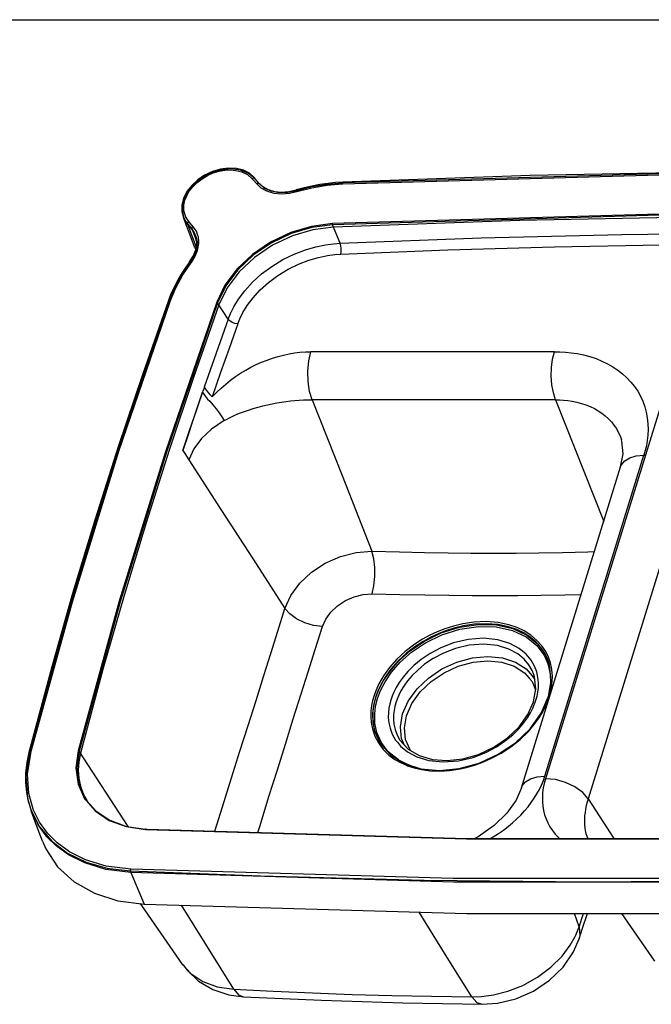
# Model space of a CAD drawing. Extents: x 0 to 841, y 0 to 594.
# Drawn here: x 618 to 696, y 474 to 594 of the extents above; entities that cross this region are included whole.
import ezdxf

# ---------------------------------------------------------------- set-up
doc = ezdxf.new("R2010")
doc.units = 0
doc.header["$LTSCALE"] = 46.255
doc.header["$MEASUREMENT"] = 0
doc.layers.get('0').update_dxf_attribs({"linetype": 'CONTINUOUS'})

msp = doc.modelspace()

# ---------------------------------------------------------------- linework, layer by layer
at = {"color": 7}
for p, q in [((0, 594), (841, 594)), ((642.88, 575.72), (641.89, 575.43)), ((643.87, 575.84), (642.88, 575.72)), ((644.14, 575.74), (642.89, 575.61)), ((644.82, 575.8), (643.87, 575.84)), ((645.31, 575.6), (644.14, 575.74)), ((645.68, 575.58), (644.82, 575.8)), ((640.49, 574.57), (639.51, 573.75)), ((640.01, 574.08), (640.62, 574.55)), ((640.94, 574.98), (640.09, 574.42)), ((641.64, 575.21), (640.49, 574.57)), ((640.62, 574.55), (641.3, 574.94)), ((641.89, 575.43), (640.94, 574.98)), ((641.3, 574.94), (642, 575.25)), ((642.89, 575.61), (641.64, 575.21)), ((642, 575.25), (642.71, 575.47)), ((642.71, 575.47), (643.39, 575.59)), ((643.39, 575.59), (644.06, 575.63)), ((644.06, 575.63), (644.74, 575.57)), ((644.74, 575.57), (645.47, 575.4)), ((646.31, 575.19), (645.31, 575.6)), ((645.47, 575.4), (646.18, 575.05)), ((646.42, 575.21), (645.68, 575.58)), ((646.18, 575.05), (646.77, 574.54)), ((646.9, 574.71), (646.31, 575.19)), ((647, 574.7), (646.42, 575.21)), ((646.9, 574.6), (646.77, 574.54)), ((646.77, 574.54), (646.9, 574.39)), ((646.96, 574.66), (646.9, 574.71)), ((647.02, 574.6), (646.9, 574.6)), ((647.08, 574.55), (646.96, 574.66)), ((647.55, 574.06), (647, 574.7)), ((647.08, 574.55), (647.02, 574.6)), ((647.08, 574.55), (647.5, 574.07)), ((680.79, 574.94), (657.84, 574.13)), ((698.1, 575.2), (657.87, 574.03)), ((657.87, 573.92), (698.01, 575.08)), ((701.11, 575.34), (680.79, 574.94)), ((639.35, 573.73), (638.77, 572.97)), ((639.51, 573.75), (638.78, 572.79)), ((639.06, 573.02), (639.49, 573.56)), ((640.09, 574.42), (639.35, 573.73)), ((639.49, 573.56), (640.01, 574.08)), ((646.9, 574.39), (647.32, 573.91)), ((647.45, 573.97), (647.32, 573.91)), ((647.32, 573.91), (647.49, 573.75)), ((647.57, 573.96), (647.45, 573.97)), ((647.49, 573.75), (647.82, 573.45)), ((647.5, 574.07), (647.53, 574.04)), ((647.53, 574.04), (647.61, 573.95)), ((647.55, 574.06), (648.07, 573.59)), ((647.64, 573.92), (647.57, 573.96)), ((647.61, 573.95), (647.64, 573.92)), ((648.28, 573.37), (647.64, 573.92)), ((647.82, 573.45), (648.52, 573.05)), ((648.07, 573.59), (648.73, 573.23)), ((649.1, 573.01), (648.28, 573.37)), ((653.11, 573.43), (652.16, 573.17)), ((654.09, 573.54), (652.19, 573.07)), ((652.22, 572.97), (654.06, 573.44)), ((654.08, 573.65), (653.11, 573.43)), ((654.06, 573.44), (655.94, 573.75)), ((655.04, 573.83), (654.08, 573.65)), ((655.99, 573.86), (654.09, 573.54)), ((656, 573.98), (655.04, 573.83)), ((655.94, 573.75), (657.79, 573.91)), ((657.78, 574.02), (655.99, 573.86)), ((656.96, 574.08), (656, 573.98)), ((657.84, 574.13), (656.96, 574.08)), ((657.87, 574.03), (657.78, 574.02)), ((657.83, 574), (657.79, 573.91)), ((657.79, 573.91), (657.87, 573.92)), ((657.87, 574.03), (657.83, 574)), ((638.36, 572.16), (638.15, 571.34)), ((638.78, 572.79), (638.32, 571.76)), ((638.77, 572.97), (638.36, 572.16)), ((638.53, 571.91), (638.75, 572.47)), ((638.75, 572.47), (639.06, 573.02)), ((648.52, 573.05), (649.39, 572.79)), ((648.73, 573.23), (649.5, 573)), ((650.06, 572.83), (649.1, 573.01)), ((649.39, 572.79), (650.35, 572.7)), ((649.5, 573), (650.35, 572.92)), ((651.11, 572.85), (650.06, 572.83)), ((650.35, 572.92), (651.24, 572.97)), ((650.35, 572.7), (651.31, 572.77)), ((652.19, 573.07), (651.11, 572.85)), ((651.24, 572.97), (652.16, 573.17)), ((651.31, 572.77), (652.19, 572.97)), ((652.19, 573.07), (652.18, 573.05)), ((652.18, 573.05), (652.19, 572.97)), ((652.19, 572.97), (652.22, 572.97)), ((638.15, 571.34), (638.15, 570.55)), ((638.32, 571.76), (638.18, 570.73)), ((638.41, 571.32), (638.53, 571.91)), ((638.41, 570.65), (638.41, 571.32)), ((638.15, 570.55), (638.35, 569.82)), ((638.18, 570.73), (638.36, 569.79)), ((638.35, 569.82), (638.41, 569.71)), ((638.59, 569.16), (638.36, 569.79)), ((638.42, 569.65), (638.36, 569.79)), ((638.6, 569.95), (638.41, 570.65)), ((638.41, 569.71), (638.47, 569.59)), ((638.6, 569.94), (638.6, 569.95)), ((639, 569.32), (638.6, 569.94)), ((696.6, 570.21), (656.58, 569.05)), ((696.61, 570.08), (656.59, 568.92)), ((699.75, 569.83), (679.54, 569.43)), ((638.84, 568.98), (638.42, 569.65)), ((638.47, 569.59), (638.53, 569.49)), ((638.53, 569.49), (638.61, 569.37)), ((638.61, 569.1), (638.59, 569.16)), ((638.61, 569.37), (638.68, 569.27)), ((638.64, 569.03), (638.61, 569.1)), ((638.68, 568.92), (638.64, 569.03)), ((638.68, 569.27), (638.77, 569.16)), ((638.96, 568.18), (638.68, 568.92)), ((639.32, 568.52), (638.77, 569.16)), ((638.84, 569.09), (638.89, 569.21)), ((638.84, 568.98), (638.84, 569.09)), ((639.39, 568.34), (638.84, 568.98)), ((638.84, 568.98), (639.44, 567.37)), ((638.89, 569.21), (639, 569.32)), ((639.55, 568.68), (639, 569.32)), ((639.71, 567.94), (639.32, 568.52)), ((639.39, 568.45), (639.45, 568.58)), ((639.45, 568.58), (639.55, 568.68)), ((639.93, 568.12), (639.55, 568.68)), ((654.03, 568.72), (651.47, 567.96)), ((654.05, 568.59), (651.51, 567.83)), ((656.58, 569.05), (654.03, 568.72)), ((656.59, 568.92), (654.05, 568.59)), ((656.71, 568.63), (654.19, 568.3)), ((656.58, 569), (656.58, 569.05)), ((656.58, 568.96), (656.58, 569)), ((656.59, 568.92), (656.58, 568.96)), ((657.51, 566.65), (656.59, 568.92)), ((679.54, 569.43), (656.71, 568.63)), ((639.28, 567.31), (638.96, 568.18)), ((639.74, 566.08), (639.28, 567.31)), ((639.39, 568.34), (639.39, 568.45)), ((639.39, 568.34), (639.72, 567.47)), ((639.75, 567.81), (639.39, 568.34)), ((639.44, 567.37), (639.73, 566.61)), ((639.92, 567.29), (639.71, 567.94)), ((639.72, 567.47), (640, 566.72)), ((639.87, 567.54), (639.75, 567.81)), ((639.87, 567.53), (639.87, 567.54)), ((639.87, 567.53), (640.02, 566.83)), ((639.97, 566.57), (639.92, 567.29)), ((640.11, 567.62), (639.93, 568.12)), ((640.18, 567.43), (640.11, 567.62)), ((640.22, 566.83), (640.18, 567.43)), ((651.47, 567.96), (649.02, 566.8)), ((651.51, 567.83), (649.09, 566.68)), ((651.68, 567.56), (649.24, 566.41)), ((654.19, 568.3), (651.68, 567.56)), ((657.51, 566.65), (674.8, 567.3)), ((674.8, 567.3), (692.03, 567.72)), ((692.03, 567.72), (709.2, 567.94)), ((639.73, 566.61), (639.9, 566.14)), ((639.74, 566.08), (639.9, 565.8)), ((639.84, 565.83), (639.97, 566.57)), ((639.9, 566.14), (639.96, 565.98)), ((640.02, 566.83), (639.96, 565.98)), ((640, 566.72), (640.01, 566.68)), ((640.08, 565.78), (640.23, 566.62)), ((640.23, 566.7), (640.22, 566.83)), ((640.23, 566.66), (640.23, 566.7)), ((640.23, 566.62), (640.23, 566.66)), ((649.02, 566.8), (646.8, 565.29)), ((649.09, 566.68), (646.89, 565.19)), ((649.24, 566.41), (647.06, 564.93)), ((653.28, 565.85), (654.57, 566.23)), ((654.57, 566.23), (655.74, 566.47)), ((655.74, 566.47), (656.73, 566.6)), ((656.73, 566.6), (657.51, 566.65)), ((657.59, 566.35), (657.51, 566.65)), ((657.64, 566), (657.59, 566.35)), ((670.69, 565.83), (683.76, 566.21)), ((683.76, 566.21), (696.8, 566.47)), ((639.09, 564.37), (639.54, 565.08)), ((639.67, 565.12), (639.2, 564.35)), ((639.31, 564.29), (639.75, 564.98)), ((639.54, 565.08), (639.84, 565.83)), ((639.96, 565.98), (639.67, 565.12)), ((639.75, 564.98), (640.08, 565.78)), ((646.8, 565.29), (644.91, 563.51)), ((646.89, 565.19), (645.01, 563.42)), ((647.06, 564.93), (645.17, 563.15)), ((650.51, 564.65), (651.9, 565.33)), ((651.9, 565.33), (653.28, 565.85)), ((653.7, 564.58), (654.89, 564.93)), ((654.89, 564.93), (655.96, 565.15)), ((655.96, 565.15), (656.87, 565.27)), ((656.87, 565.27), (657.59, 565.32)), ((657.59, 565.32), (670.69, 565.83)), ((657.59, 565.32), (657.64, 565.64)), ((657.64, 565.64), (657.64, 566)), ((639.16, 564.28), (638.11, 562.75)), ((638.27, 562.78), (639.26, 564.22)), ((639.09, 564.37), (638.55, 563.62)), ((639.18, 564.31), (639.16, 564.28)), ((639.16, 564.28), (639.21, 564.31)), ((639.2, 564.35), (639.18, 564.31)), ((639.21, 564.31), (639.31, 564.29)), ((639.26, 564.22), (639.31, 564.29)), ((647.9, 562.9), (649.16, 563.83)), ((649.16, 563.83), (650.51, 564.65)), ((651.15, 563.47), (652.43, 564.1)), ((652.43, 564.1), (653.7, 564.58)), ((638.11, 562.75), (637.24, 561.17)), ((637.42, 561.22), (638.27, 562.78)), ((638.05, 562.86), (637.6, 562.09)), ((638.55, 563.62), (638.05, 562.86)), ((644.91, 563.51), (643.42, 561.52)), ((645.01, 563.42), (643.53, 561.45)), ((645.17, 563.15), (643.7, 561.21)), ((646.79, 561.89), (647.9, 562.9)), ((648.75, 561.86), (649.91, 562.72)), ((649.91, 562.72), (651.15, 563.47)), ((637.2, 561.3), (636.81, 560.47)), ((637.6, 562.09), (637.2, 561.3)), ((643.42, 561.52), (642.41, 559.44)), ((643.53, 561.45), (642.52, 559.38)), ((645.84, 560.85), (646.79, 561.89)), ((647.73, 560.94), (648.75, 561.86)), ((636.81, 560.47), (636.5, 559.65)), ((637.24, 561.17), (636.62, 559.7)), ((636.75, 559.65), (637.42, 561.22)), ((643.7, 561.21), (642.69, 559.12)), ((645.08, 559.83), (645.84, 560.85)), ((646.86, 559.98), (647.73, 560.94)), ((636.56, 559.56), (630.24, 541.13)), ((630.43, 541.22), (636.7, 559.51)), ((636.5, 559.65), (633.35, 550.7)), ((642.41, 559.44), (636.14, 541.15)), ((642.52, 559.38), (636.26, 541.09)), ((636.56, 559.56), (636.63, 559.63)), ((636.58, 559.62), (636.56, 559.56)), ((636.62, 559.7), (636.58, 559.62)), ((636.63, 559.63), (636.75, 559.65)), ((636.7, 559.51), (636.75, 559.65)), ((642.69, 559.12), (639.57, 550.24)), ((642.45, 559.43), (642.41, 559.44)), ((642.5, 559.41), (642.45, 559.43)), ((642.52, 559.38), (642.5, 559.41)), ((643.81, 557.37), (642.52, 559.38)), ((644.09, 558.05), (644.5, 558.89)), ((644.5, 558.89), (645.08, 559.83)), ((645.62, 558.17), (646.16, 559.05)), ((646.16, 559.05), (646.86, 559.98)), ((643.81, 557.37), (644.09, 558.05)), ((645.24, 557.41), (645.62, 558.17)), ((643.81, 557.37), (642.33, 553.21)), ((644.01, 557.15), (643.81, 557.37)), ((644.99, 556.78), (643.93, 553.8)), ((644.3, 556.96), (644.01, 557.15)), ((644.64, 556.83), (644.3, 556.96)), ((644.99, 556.78), (644.64, 556.83)), ((644.99, 556.78), (645.24, 557.41)), ((700.11, 557.63), (682.66, 501.16)), ((705.34, 555.18), (687.89, 498.71)), ((642.33, 553.21), (640.88, 549.05)), ((643.93, 553.8), (642.88, 550.83)), ((649.92, 552.81), (650.59, 552.98)), ((650.59, 552.98), (651.27, 553.13)), ((651.27, 553.13), (651.93, 553.24)), ((651.93, 553.24), (652.6, 553.32)), ((652.6, 553.32), (653.27, 553.37)), ((653.27, 553.37), (653.95, 553.39)), ((653.7, 552.27), (653.95, 553.39)), ((683.75, 553.39), (653.95, 553.39)), ((683.53, 552.47), (683.75, 553.39)), ((683.75, 553.39), (684.41, 553.37)), ((684.41, 553.37), (685.1, 553.33)), ((685.1, 553.33), (685.81, 553.26)), ((685.81, 553.26), (686.55, 553.15)), ((686.55, 553.15), (687.32, 552.99)), ((687.32, 552.99), (688.1, 552.79)), ((646.61, 551.49), (647.26, 551.81)), ((647.26, 551.81), (647.91, 552.1)), ((647.91, 552.1), (648.58, 552.37)), ((648.58, 552.37), (649.25, 552.6)), ((649.25, 552.6), (649.92, 552.81)), ((653.59, 551.02), (653.7, 552.27)), ((683.41, 551.45), (683.53, 552.47)), ((688.1, 552.79), (688.85, 552.54)), ((688.85, 552.54), (689.58, 552.24)), ((689.58, 552.24), (690.27, 551.91)), ((690.27, 551.91), (690.93, 551.54)), ((633.35, 550.7), (630.34, 541.74)), ((642.88, 550.83), (641.85, 547.86)), ((644.72, 550.34), (645.33, 550.75)), ((645.33, 550.75), (645.97, 551.13)), ((645.97, 551.13), (646.61, 551.49)), ((653.62, 549.74), (653.59, 551.02)), ((683.38, 550.38), (683.41, 551.45)), ((690.93, 551.54), (691.54, 551.13)), ((691.54, 551.13), (692.11, 550.68)), ((692.11, 550.68), (692.64, 550.2)), ((639.57, 550.24), (636.59, 541.35)), ((642.95, 548.93), (643.52, 549.43)), ((643.52, 549.43), (644.11, 549.9)), ((644.11, 549.9), (644.72, 550.34)), ((653.79, 548.54), (653.62, 549.74)), ((683.46, 549.32), (683.38, 550.38)), ((683.63, 548.35), (683.46, 549.32)), ((692.64, 550.2), (693.13, 549.68)), ((693.13, 549.68), (693.57, 549.13)), ((639.76, 545.74), (640.67, 548.44)), ((640.67, 548.44), (640.06, 546.65)), ((640.73, 548.59), (640.67, 548.44)), ((640.67, 548.44), (640.82, 548.2)), ((640.78, 548.74), (640.73, 548.59)), ((640.83, 548.9), (640.78, 548.74)), ((640.82, 548.2), (641.04, 547.91)), ((640.88, 549.05), (640.83, 548.9)), ((640.88, 549.05), (641.05, 548.79)), ((641.05, 548.79), (641.28, 548.48)), ((641.28, 548.48), (641.56, 548.16)), ((641.56, 548.16), (641.85, 547.86)), ((641.85, 547.86), (642.39, 548.41)), ((642.39, 548.41), (642.95, 548.93)), ((654.09, 547.51), (653.79, 548.54)), ((683.89, 547.51), (683.63, 548.35)), ((693.57, 549.13), (693.96, 548.55)), ((693.96, 548.55), (694.3, 547.95)), ((641.04, 547.91), (641.29, 547.6)), ((641.29, 547.6), (641.57, 547.32)), ((641.57, 547.32), (641.96, 546.89)), ((641.96, 546.89), (642.35, 546.41)), ((648.07, 546.77), (648.65, 546.9)), ((648.65, 546.9), (649.22, 547.02)), ((649.22, 547.02), (649.79, 547.13)), ((649.79, 547.13), (650.35, 547.22)), ((650.35, 547.22), (650.91, 547.3)), ((650.91, 547.3), (651.45, 547.36)), ((651.45, 547.36), (651.99, 547.42)), ((651.99, 547.42), (652.52, 547.46)), ((652.52, 547.46), (653.05, 547.49)), ((653.05, 547.49), (653.57, 547.5)), ((653.57, 547.5), (654.09, 547.51)), ((683.89, 547.51), (654.09, 547.51)), ((654.09, 547.51), (657.76, 538.23)), ((683.89, 547.51), (689.8, 532.63)), ((683.89, 547.51), (684.37, 547.5)), ((684.37, 547.5), (684.87, 547.47)), ((684.87, 547.47), (685.39, 547.42)), ((685.39, 547.42), (685.93, 547.34)), ((685.93, 547.34), (686.49, 547.22)), ((686.49, 547.22), (687.06, 547.07)), ((687.06, 547.07), (687.61, 546.89)), ((687.61, 546.89), (688.14, 546.68)), ((694.3, 547.95), (694.58, 547.32)), ((694.58, 547.32), (694.82, 546.66)), ((639.01, 543.52), (639.76, 545.74)), ((640.06, 546.65), (639.46, 544.87)), ((639.76, 545.74), (639.76, 545.74)), ((642.35, 546.41), (642.73, 545.91)), ((642.73, 545.91), (643.06, 545.42)), ((644.48, 545.54), (645.09, 545.81)), ((645.09, 545.81), (645.7, 546.04)), ((645.7, 546.04), (646.3, 546.25)), ((646.3, 546.25), (646.89, 546.45)), ((646.89, 546.45), (647.49, 546.62)), ((647.49, 546.62), (648.07, 546.77)), ((688.14, 546.68), (688.65, 546.43)), ((688.65, 546.43), (689.12, 546.16)), ((689.12, 546.16), (689.57, 545.86)), ((689.57, 545.86), (689.99, 545.54)), ((694.82, 546.66), (695, 545.99)), ((695, 545.99), (695.13, 545.29)), ((639.46, 544.87), (638.86, 543.08)), ((643.33, 544.96), (641.79, 543.93)), ((643.06, 545.42), (643.33, 544.96)), ((643.33, 544.96), (643.6, 545.11)), ((643.6, 545.11), (643.88, 545.25)), ((643.88, 545.25), (644.48, 545.54)), ((689.99, 545.54), (690.38, 545.18)), ((690.38, 545.18), (690.73, 544.81)), ((690.73, 544.81), (691.05, 544.41)), ((691.05, 544.41), (691.34, 543.99)), ((695.13, 545.29), (695.21, 544.58)), ((695.21, 544.58), (695.23, 543.87)), ((638.27, 541.3), (639.01, 543.52)), ((639.01, 543.52), (639.01, 543.52)), ((641.79, 543.93), (640.55, 542.78)), ((691.34, 543.99), (691.58, 543.54)), ((691.58, 543.54), (691.79, 543.08)), ((695.23, 543.87), (695.2, 543.17)), ((638.86, 543.08), (638.27, 541.3)), ((640.55, 542.78), (639.62, 541.51)), ((691.79, 543.08), (691.96, 542.61)), ((691.96, 542.61), (691.97, 542.6)), ((692.01, 542.45), (691.96, 542.61)), ((692.16, 540.9), (692.01, 542.45)), ((695.13, 542.51), (695.02, 541.89)), ((695.2, 543.17), (695.13, 542.51)), ((630.24, 541.13), (624.54, 522.68)), ((624.74, 522.79), (630.43, 541.22)), ((630.34, 541.74), (627.49, 532.78)), ((636.26, 541.09), (630.6, 522.8)), ((636.14, 541.15), (632.69, 529.98)), ((636.59, 541.35), (633.76, 532.46)), ((638.27, 541.3), (638.5, 540.94)), ((638.27, 541.3), (638.27, 541.3)), ((638.5, 540.94), (639.01, 540.17)), ((639.62, 541.51), (639.01, 540.17)), ((691.86, 539.29), (692.16, 540.9)), ((694.88, 541.29), (694.72, 540.73)), ((695.02, 541.89), (694.88, 541.29)), ((639.01, 540.17), (642.93, 534.09)), ((682.6, 501.48), (694.72, 540.73)), ((691.95, 539.52), (692.36, 540.03)), ((692.36, 540.03), (692.98, 540.41)), ((692.98, 540.41), (693.78, 540.65)), ((693.78, 540.65), (694.72, 540.73)), ((694.72, 540.73), (694.88, 540.73)), ((679.73, 500.05), (691.86, 539.29)), ((691.86, 539.29), (691.95, 539.52)), ((657.76, 538.23), (661.41, 528.98)), ((642.93, 534.09), (646.86, 528.02)), ((627.49, 532.78), (624.78, 523.81)), ((633.76, 532.46), (631.07, 523.57)), ((632.69, 529.98), (630.48, 522.86)), ((657.55, 528.34), (659.49, 528.83)), ((659.49, 528.83), (661.41, 528.98)), ((661.41, 528.98), (664.78, 528.89)), ((661.64, 528.07), (661.41, 528.98)), ((664.78, 528.89), (667.84, 528.82)), ((667.84, 528.82), (670.74, 528.77)), ((670.74, 528.77), (673.54, 528.74)), ((673.54, 528.74), (676.3, 528.74)), ((676.3, 528.74), (679.06, 528.75)), ((679.06, 528.75), (681.86, 528.79)), ((681.86, 528.79), (684.75, 528.84)), ((684.75, 528.84), (687.83, 528.91)), ((687.83, 528.91), (688.66, 528.94)), ((646.86, 528.02), (650.77, 521.98)), ((655.7, 527.52), (657.55, 528.34)), ((661.76, 527.01), (661.64, 528.07)), ((652.59, 525.07), (654.01, 526.41)), ((654.01, 526.41), (655.7, 527.52)), ((661.76, 525.88), (661.76, 527.01)), ((661.65, 524.76), (661.76, 525.88)), ((651.49, 523.57), (652.59, 525.07)), ((661.43, 523.76), (661.65, 524.76)), ((619.67, 504.36), (624.74, 522.79)), ((624.78, 523.81), (622.22, 514.85)), ((630.48, 522.86), (625.45, 504.57)), ((630.6, 522.8), (625.57, 504.52)), ((631.07, 523.57), (628.53, 514.68)), ((650.77, 521.98), (651.49, 523.57)), ((657.21, 522.31), (658.17, 522.94)), ((658.17, 522.94), (659.23, 523.4)), ((659.23, 523.4), (660.34, 523.68)), ((660.34, 523.68), (661.43, 523.76)), ((661.43, 523.76), (664.82, 523.68)), ((664.82, 523.68), (667.91, 523.63)), ((667.91, 523.63), (670.84, 523.59)), ((670.84, 523.59), (673.69, 523.57)), ((673.69, 523.57), (676.49, 523.56)), ((676.49, 523.56), (679.28, 523.57)), ((679.28, 523.57), (682.11, 523.6)), ((682.11, 523.6), (685.03, 523.64)), ((685.03, 523.64), (687.04, 523.68)), ((624.54, 522.68), (619.51, 504.4)), ((649.9, 519.19), (650.77, 521.98)), ((651.36, 521.31), (650.77, 521.98)), ((655.76, 520.68), (656.39, 521.54)), ((656.39, 521.54), (657.21, 522.31)), ((652.19, 520.72), (651.36, 521.31)), ((653.19, 520.24), (652.19, 520.72)), ((655.35, 519.77), (655.76, 520.68)), ((673.91, 520.31), (672.56, 520.11)), ((675.4, 520.37), (673.91, 520.31)), ((676.87, 520.26), (675.4, 520.37)), ((649.04, 516.47), (649.9, 519.19)), ((654.27, 519.91), (653.19, 520.24)), ((655.35, 519.77), (654.27, 519.91)), ((654.47, 516.98), (655.35, 519.77)), ((669.41, 519.12), (668.5, 518.7)), ((670.35, 519.5), (669.41, 519.12)), ((670.44, 519.25), (669.51, 518.88)), ((669.9, 518.98), (672.12, 519.69)), ((669.99, 518.76), (672.18, 519.45)), ((671.39, 519.83), (670.35, 519.5)), ((671.46, 519.57), (670.44, 519.25)), ((672.56, 520.11), (671.39, 519.83)), ((672.62, 519.85), (671.46, 519.57)), ((672.12, 519.69), (674.42, 520.03)), ((672.18, 519.45), (674.45, 519.79)), ((673.94, 520.05), (672.62, 519.85)), ((675.4, 520.11), (673.94, 520.05)), ((674.42, 520.03), (676.64, 519.98)), ((674.45, 519.79), (676.64, 519.74)), ((676.86, 520), (675.4, 520.11)), ((676.64, 519.98), (678.66, 519.53)), ((676.64, 519.74), (678.63, 519.29)), ((678.12, 519.74), (676.86, 520)), ((678.16, 519.99), (676.87, 520.26)), ((679.14, 519.39), (678.12, 519.74)), ((679.19, 519.64), (678.16, 519.99)), ((678.63, 519.29), (680.31, 518.5)), ((678.66, 519.53), (680.37, 518.73)), ((680, 518.98), (679.14, 519.39)), ((680.07, 519.23), (679.19, 519.64)), ((680.86, 518.73), (680.07, 519.23)), ((666.11, 516.81), (667.86, 517.99)), ((667.54, 518.17), (666.52, 517.51)), ((667.68, 517.95), (666.67, 517.3)), ((668.5, 518.7), (667.54, 518.17)), ((668.61, 518.46), (667.68, 517.95)), ((667.86, 517.99), (669.9, 518.98)), ((667.98, 517.78), (669.99, 518.76)), ((669.51, 518.88), (668.61, 518.46)), ((673.2, 518.2), (671.41, 517.77)), ((675.07, 518.33), (673.2, 518.2)), ((676.83, 518.15), (675.07, 518.33)), ((678.31, 517.7), (676.83, 518.15)), ((680.77, 518.49), (680, 518.98)), ((680.31, 518.5), (681.62, 517.45)), ((680.37, 518.73), (681.7, 517.65)), ((681.49, 517.9), (680.77, 518.49)), ((681.58, 518.12), (680.86, 518.73)), ((682.11, 517.21), (681.49, 517.9)), ((682.21, 517.42), (681.58, 518.12)), ((653.6, 514.24), (654.47, 516.98)), ((665.47, 516.7), (664.45, 515.76)), ((664.71, 515.57), (666.11, 516.81)), ((666.52, 517.51), (665.47, 516.7)), ((666.67, 517.3), (665.64, 516.5)), ((666.26, 516.62), (667.98, 517.78)), ((669.85, 517.17), (668.54, 516.48)), ((671.41, 517.77), (669.85, 517.17)), ((671.63, 517.08), (670.16, 516.51)), ((673.34, 517.48), (671.63, 517.08)), ((675.11, 517.61), (673.34, 517.48)), ((676.78, 517.44), (675.11, 517.61)), ((678.18, 517.01), (676.78, 517.44)), ((679.26, 516.44), (678.18, 517.01)), ((679.44, 517.09), (678.31, 517.7)), ((680.29, 516.4), (679.44, 517.09)), ((681.62, 517.45), (682.5, 516.28)), ((681.7, 517.65), (682.59, 516.47)), ((682.58, 516.5), (682.11, 517.21)), ((682.7, 516.7), (682.21, 517.42)), ((683.03, 516.01), (682.7, 516.7)), ((648.19, 513.77), (649.04, 516.47)), ((664.45, 515.76), (663.55, 514.74)), ((663.63, 514.33), (664.71, 515.57)), ((664.63, 515.57), (663.75, 514.57)), ((665.64, 516.5), (664.63, 515.57)), ((664.88, 515.4), (666.26, 516.62)), ((667.44, 515.74), (666.55, 515)), ((668.54, 516.48), (667.44, 515.74)), ((668.91, 515.85), (667.87, 515.15)), ((670.16, 516.51), (668.91, 515.85)), ((671.81, 515.42), (673.72, 515.94)), ((673.72, 515.94), (675.61, 516.11)), ((673.81, 515.4), (675.62, 515.57)), ((675.61, 516.11), (677.4, 515.94)), ((675.62, 515.57), (677.33, 515.4)), ((677.4, 515.94), (678.98, 515.42)), ((680.06, 515.78), (679.26, 516.44)), ((680.64, 515.08), (680.06, 515.78)), ((680.9, 515.67), (680.29, 516.4)), ((681.32, 514.94), (680.9, 515.67)), ((682.5, 516.28), (682.88, 515.41)), ((682.92, 515.81), (682.58, 516.5)), ((682.59, 516.47), (683.04, 515.47)), ((683.04, 515.48), (682.92, 515.81)), ((683.26, 515.35), (683.03, 516.01)), ((622.22, 514.85), (619.41, 504.35)), ((628.53, 514.68), (625.74, 504.27)), ((663.55, 514.74), (662.82, 513.73)), ((662.83, 513.15), (663.63, 514.33)), ((663.75, 514.57), (663.03, 513.57)), ((663.81, 514.17), (664.88, 515.4)), ((665.82, 514.29), (665.23, 513.59)), ((666.55, 515), (665.82, 514.29)), ((667.02, 514.45), (666.33, 513.77)), ((667.87, 515.15), (667.02, 514.45)), ((668.34, 513.47), (669.99, 514.58)), ((669.99, 514.58), (671.81, 515.42)), ((670.25, 514.11), (671.99, 514.91)), ((671.99, 514.91), (673.81, 515.4)), ((677.33, 515.4), (678.85, 514.91)), ((678.85, 514.91), (680.09, 514.11)), ((678.98, 515.42), (680.29, 514.58)), ((680.29, 514.58), (681.02, 513.74)), ((681.04, 514.39), (680.64, 515.08)), ((681.23, 513.92), (681.04, 514.39)), ((681.59, 514.23), (681.32, 514.94)), ((682.88, 515.41), (683.01, 515.1)), ((683.01, 515.1), (683.25, 513.95)), ((683.17, 515.04), (683.04, 515.48)), ((683.37, 513.16), (683.17, 515.04)), ((683.4, 514.74), (683.26, 515.35)), ((683.48, 514.16), (683.4, 514.74)), ((647.23, 510.72), (648.19, 513.77)), ((652.75, 511.54), (653.6, 514.24)), ((662.82, 513.73), (662.27, 512.77)), ((662.27, 512.06), (662.83, 513.15)), ((663.03, 513.57), (662.49, 512.63)), ((663.02, 513.01), (663.81, 514.17)), ((665.23, 513.59), (664.76, 512.93)), ((665.77, 513.11), (665.32, 512.49)), ((666.33, 513.77), (665.77, 513.11)), ((666.94, 512.14), (668.34, 513.47)), ((668.67, 513.04), (670.25, 514.11)), ((680.09, 514.11), (680.67, 513.44)), ((680.67, 513.44), (681.02, 513.05)), ((681.02, 513.74), (681.25, 513.47)), ((681.32, 513.63), (681.23, 513.92)), ((681.25, 513.47), (681.36, 513.24)), ((681.48, 512.16), (681.32, 513.63)), ((681.74, 513.54), (681.59, 514.23)), ((681.8, 512.9), (681.74, 513.54)), ((683.07, 511.43), (683.37, 513.16)), ((683.25, 513.95), (683.29, 512.87)), ((683.45, 512.67), (683.49, 513.12)), ((683.51, 513.62), (683.48, 514.16)), ((683.49, 513.12), (683.51, 513.62)), ((661.88, 511.92), (661.64, 511.23)), ((662.27, 512.77), (661.88, 511.92)), ((661.89, 511.07), (662.27, 512.06)), ((662.1, 510.96), (662.47, 511.94)), ((662.49, 512.63), (662.11, 511.8)), ((662.47, 511.94), (663.02, 513.01)), ((664.39, 512.32), (664.1, 511.76)), ((664.76, 512.93), (664.39, 512.32)), ((664.97, 511.91), (664.7, 511.38)), ((665.32, 512.49), (664.97, 511.91)), ((665.87, 510.65), (666.94, 512.14)), ((667.34, 511.77), (668.67, 513.04)), ((681.02, 513.05), (681.46, 512.02)), ((681.25, 510.82), (681.48, 512.16)), ((681.73, 511.75), (681.79, 512.3)), ((681.79, 512.3), (681.8, 512.9)), ((683.17, 511.87), (683.09, 511.53)), ((683.22, 512.29), (683.17, 511.87)), ((683.29, 512.87), (683.22, 512.29)), ((683.23, 511.54), (683.32, 511.89)), ((683.32, 511.89), (683.39, 512.26)), ((683.39, 512.26), (683.45, 512.67)), ((646.25, 507.65), (647.23, 510.72)), ((651.79, 508.48), (652.75, 511.54)), ((661.49, 510.69), (661.37, 510.11)), ((661.64, 511.23), (661.49, 510.69)), ((661.66, 510.14), (661.89, 511.07)), ((661.87, 511.11), (661.72, 510.59)), ((662.11, 511.8), (661.87, 511.11)), ((661.87, 510.04), (662.1, 510.96)), ((663.72, 510.77), (663.59, 510.31)), ((663.88, 511.25), (663.72, 510.77)), ((664.1, 511.76), (663.88, 511.25)), ((664.49, 510.89), (664.34, 510.44)), ((664.7, 511.38), (664.49, 510.89)), ((666.31, 510.35), (667.34, 511.77)), ((681.21, 510.58), (681.25, 510.82)), ((681.41, 510.51), (681.5, 510.77)), ((681.5, 510.77), (681.63, 511.24)), ((681.63, 511.24), (681.73, 511.75)), ((682.14, 509.17), (682.93, 510.96)), ((682.93, 510.96), (683.02, 511.16)), ((682.94, 510.66), (683.11, 511.13)), ((682.96, 511.02), (682.94, 510.96)), ((683, 511.17), (682.96, 511.02)), ((683.06, 511.44), (683, 511.17)), ((683.02, 511.16), (683.04, 511.25)), ((683.04, 511.25), (683.07, 511.43)), ((683.09, 511.53), (683.06, 511.44)), ((683.11, 511.13), (683.14, 511.23)), ((683.14, 511.23), (683.23, 511.54)), ((661.29, 509.47), (661.27, 508.78)), ((661.37, 510.11), (661.29, 509.47)), ((661.61, 510.01), (661.53, 509.39)), ((661.54, 509.12), (661.66, 510.14)), ((661.72, 510.59), (661.61, 510.01)), ((661.76, 509.04), (661.87, 510.04)), ((663.49, 509.8), (663.43, 509.25)), ((663.59, 510.31), (663.49, 509.8)), ((664.12, 509.52), (664.07, 508.99)), ((664.22, 510), (664.12, 509.52)), ((664.34, 510.44), (664.22, 510)), ((665.18, 509.09), (665.87, 510.65)), ((665.66, 508.86), (666.31, 510.35)), ((680.51, 509.02), (681.21, 510.58)), ((680.84, 509.23), (681.12, 509.78)), ((681.12, 509.78), (681.34, 510.3)), ((681.34, 510.3), (681.41, 510.51)), ((682.33, 509.35), (682.68, 510.03)), ((682.68, 510.03), (682.85, 510.44)), ((682.85, 510.44), (682.94, 510.66)), ((650.82, 505.38), (651.79, 508.48)), ((661.27, 508.78), (661.33, 508.04)), ((661.53, 509.39), (661.51, 508.71)), ((661.51, 508.71), (661.56, 507.98)), ((661.58, 508.03), (661.54, 509.12)), ((661.79, 507.96), (661.76, 509.04)), ((663.43, 509.25), (663.42, 508.65)), ((663.42, 508.65), (663.48, 508.01)), ((664.07, 508.99), (664.06, 508.43)), ((664.06, 508.43), (664.11, 507.81)), ((664.9, 507.52), (665.18, 509.09)), ((665.39, 507.37), (665.66, 508.86)), ((679.43, 507.51), (680.51, 509.02)), ((679.99, 507.96), (680.47, 508.62)), ((680.47, 508.62), (680.84, 509.23)), ((680.77, 507.27), (681.76, 508.63)), ((681.29, 507.79), (681.88, 508.6)), ((681.76, 508.63), (682.14, 509.17)), ((681.88, 508.6), (682.33, 509.35)), ((645.26, 504.52), (646.25, 507.65)), ((661.33, 508.04), (661.48, 507.24)), ((661.48, 507.24), (661.77, 506.38)), ((661.56, 507.98), (661.71, 507.19)), ((661.82, 506.86), (661.58, 508.03)), ((661.71, 507.19), (662, 506.35)), ((662.03, 506.81), (661.79, 507.96)), ((663.48, 508.01), (663.63, 507.32)), ((663.63, 507.32), (663.9, 506.61)), ((664.11, 507.81), (664.26, 507.16)), ((664.26, 507.16), (664.51, 506.49)), ((665.05, 506.04), (664.9, 507.52)), ((665.54, 505.95), (665.39, 507.37)), ((678.01, 506.14), (679.43, 507.51)), ((678.67, 506.54), (679.4, 507.26)), ((678.99, 505.56), (680.77, 507.27)), ((679.4, 507.26), (679.99, 507.96)), ((680.53, 506.9), (681.29, 507.79)), ((661.77, 506.38), (662.22, 505.53)), ((662.35, 505.66), (661.82, 506.86)), ((662, 506.35), (662.44, 505.51)), ((662.55, 505.63), (662.03, 506.81)), ((663.9, 506.61), (664.32, 505.88)), ((664.32, 505.88), (664.54, 505.62)), ((664.51, 506.49), (664.85, 505.88)), ((664.85, 505.88), (664.85, 505.88)), ((664.85, 505.88), (665.85, 504.79)), ((665.08, 505.98), (665.05, 506.04)), ((665.38, 505.3), (665.08, 505.98)), ((666.09, 504.67), (665.54, 505.95)), ((676.33, 505), (678.01, 506.14)), ((677.78, 505.81), (678.67, 506.54)), ((678.44, 505.07), (679.57, 505.97)), ((679.57, 505.97), (680.53, 506.9)), ((649.84, 502.25), (650.82, 505.38)), ((662.22, 505.53), (662.39, 505.3)), ((662.52, 505.39), (662.35, 505.66)), ((662.39, 505.3), (662.81, 504.73)), ((662.44, 505.51), (662.51, 505.4)), ((662.51, 505.4), (662.55, 505.36)), ((662.53, 505.37), (662.52, 505.39)), ((662.65, 505.5), (662.55, 505.63)), ((662.55, 505.36), (663.7, 504.07)), ((663.42, 504.46), (662.65, 505.5)), ((662.81, 504.73), (663.5, 504.05)), ((664.54, 505.62), (664.93, 505.15)), ((664.93, 505.15), (665.78, 504.45)), ((665.85, 504.79), (667.19, 503.98)), ((666.13, 504.62), (666.09, 504.67)), ((674.48, 504.13), (676.33, 505)), ((675.37, 504.37), (676.68, 505.07)), ((676.68, 505.07), (677.78, 505.81)), ((676.88, 504.14), (678.99, 505.56)), ((677.24, 504.28), (678.44, 505.07)), ((619.47, 504.25), (619.05, 501.46)), ((619.41, 504.35), (619.15, 503.14)), ((619.26, 501.7), (619.64, 504.22)), ((619.49, 504.33), (619.47, 504.25)), ((619.47, 504.27), (619.54, 504.33)), ((619.47, 504.25), (619.47, 504.27)), ((619.51, 504.4), (619.49, 504.33)), ((619.54, 504.33), (619.67, 504.36)), ((619.64, 504.22), (619.67, 504.36)), ((625.45, 504.57), (625.17, 502.49)), ((625.57, 504.52), (625.3, 502.44)), ((625.5, 504.57), (625.45, 504.57)), ((625.54, 504.55), (625.5, 504.57)), ((625.74, 504.27), (625.53, 503.23)), ((625.57, 504.52), (625.54, 504.55)), ((631.58, 495.3), (625.57, 504.52)), ((644.23, 501.25), (645.26, 504.52)), ((664.67, 503.45), (663.42, 504.46)), ((663.5, 504.05), (664.23, 503.51)), ((663.7, 504.07), (665.38, 503.01)), ((664.23, 503.51), (664.99, 503.08)), ((664.73, 503.41), (664.67, 503.45)), ((665.78, 504.45), (666.91, 503.84)), ((666.91, 503.84), (668.39, 503.39)), ((667.19, 503.98), (668.82, 503.5)), ((668.82, 503.5), (670.63, 503.37)), ((670.63, 503.37), (672.55, 503.58)), ((672.02, 503.35), (673.81, 503.77)), ((672.55, 503.58), (674.48, 504.13)), ((673.81, 503.77), (675.37, 504.37)), ((674.54, 503.06), (676.88, 504.14)), ((674.98, 503.17), (676.06, 503.65)), ((676.06, 503.65), (677.24, 504.28)), ((619.15, 503.14), (619.01, 501.89)), ((625.17, 502.49), (625.44, 500.5)), ((625.3, 502.44), (625.56, 500.48)), ((625.53, 503.23), (625.46, 502.21)), ((648.81, 498.98), (649.84, 502.25)), ((664.79, 503.38), (664.73, 503.41)), ((665.71, 502.95), (664.79, 503.38)), ((664.99, 503.08), (665.64, 502.8)), ((665.38, 503.01), (665.68, 502.91)), ((665.64, 502.8), (665.77, 502.74)), ((665.68, 502.91), (666.67, 502.6)), ((666.01, 502.81), (665.71, 502.95)), ((665.77, 502.74), (666.58, 502.47)), ((666.42, 502.62), (666.01, 502.81)), ((666.61, 502.57), (666.42, 502.62)), ((666.58, 502.47), (667.48, 502.27)), ((666.67, 502.6), (667.41, 502.36)), ((667.41, 502.36), (669.69, 502.15)), ((667.48, 502.27), (668.55, 502.12)), ((668.39, 503.39), (670.15, 503.21)), ((669.69, 502.15), (672.11, 502.39)), ((670.15, 503.21), (672.02, 503.35)), ((670.92, 502.15), (672.03, 502.31)), ((672.03, 502.31), (673.01, 502.53)), ((672.11, 502.39), (674.54, 503.06)), ((673.01, 502.53), (673.97, 502.8)), ((673.97, 502.8), (674.98, 503.17)), ((619.01, 501.89), (618.99, 500.71)), ((619.05, 501.46), (619.27, 498.78)), ((619.41, 499.35), (619.26, 501.7)), ((625.46, 502.21), (625.53, 501.18)), ((625.53, 501.18), (625.72, 500.23)), ((643.11, 497.7), (644.23, 501.25)), ((668.55, 502.12), (669.73, 502.08)), ((669.73, 502.08), (670.92, 502.15)), ((680.23, 500.78), (680.85, 501.16)), ((680.85, 501.16), (681.65, 501.4)), ((681.65, 501.4), (682.6, 501.48)), ((682.41, 500.93), (682.6, 501.48)), ((682.66, 501.16), (682.5, 500.59)), ((683.89, 501.04), (682.66, 501.16)), ((685.12, 500.7), (683.89, 501.04)), ((618.99, 500.71), (619.11, 499.51)), ((625.44, 500.5), (626.23, 498.71)), ((625.56, 500.48), (626.34, 498.71)), ((625.72, 500.23), (626.06, 499.29)), ((679.73, 500.05), (679.08, 498.54)), ((679.73, 500.05), (679.83, 500.28)), ((679.73, 500.05), (679.73, 500.05)), ((679.83, 500.28), (680.23, 500.78)), ((681.62, 499.3), (681.92, 499.84)), ((681.92, 499.84), (682.18, 500.38)), ((682.18, 500.38), (682.41, 500.93)), ((682.39, 500.02), (682.31, 499.46)), ((682.5, 500.59), (682.39, 500.02)), ((686.27, 500.17), (685.12, 500.7)), ((687.22, 499.48), (686.27, 500.17)), ((619.11, 499.51), (619.33, 498.39)), ((619.27, 498.78), (619.71, 497.24)), ((619.94, 497.42), (619.41, 499.35)), ((626.06, 499.29), (626.54, 498.43)), ((626.23, 498.71), (626.47, 498.43)), ((626.34, 498.71), (626.5, 498.47)), ((647.72, 495.43), (648.81, 498.98)), ((680.93, 498.23), (681.29, 498.76)), ((681.29, 498.76), (681.62, 499.3)), ((682.31, 499.46), (682.28, 498.9)), ((682.28, 498.9), (682.29, 498.35)), ((687.89, 498.71), (687.22, 499.48)), ((687.89, 498.71), (687.77, 498.28)), ((687.89, 498.71), (691.03, 493.83)), ((619.33, 498.39), (619.7, 497.26)), ((619.96, 497.37), (619.94, 497.42)), ((626.47, 498.43), (627.52, 497.21)), ((626.51, 498.46), (627.62, 497.21)), ((642.2, 494.75), (643.11, 497.7)), ((679.08, 498.54), (677.95, 496.95)), ((680.1, 497.21), (680.53, 497.71)), ((680.53, 497.71), (680.93, 498.23)), ((682.29, 498.35), (682.34, 497.8)), ((682.34, 497.8), (682.43, 497.27)), ((687.57, 497.45), (687.51, 497.04)), ((687.66, 497.86), (687.57, 497.45)), ((687.77, 498.28), (687.66, 497.86)), ((619.7, 497.26), (620.74, 495.28)), ((620.37, 495.44), (619.71, 497.24)), ((619.71, 497.23), (619.71, 497.24)), ((620.54, 495.52), (619.71, 497.23)), ((620.71, 495.84), (619.96, 497.37)), ((627.52, 497.21), (629.25, 496.05)), ((627.62, 497.21), (629.33, 496.07)), ((677.95, 496.95), (676.4, 495.43)), ((678.64, 495.76), (679.16, 496.23)), ((679.16, 496.23), (679.65, 496.71)), ((679.65, 496.71), (680.1, 497.21)), ((682.43, 497.27), (682.56, 496.75)), ((682.56, 496.75), (682.74, 496.25)), ((682.74, 496.25), (682.95, 495.76)), ((687.46, 496.64), (687.43, 496.26)), ((687.43, 496.26), (687.43, 495.88)), ((687.51, 497.04), (687.46, 496.64)), ((621.08, 493.53), (620.37, 495.44)), ((621.52, 494.16), (620.54, 495.52)), ((621.69, 494.5), (620.71, 495.84)), ((620.74, 495.28), (622.24, 493.51)), ((629.25, 496.05), (631.34, 495.29)), ((629.33, 496.07), (631.39, 495.32)), ((631.34, 495.29), (633.69, 494.96)), ((631.39, 495.32), (633.69, 495)), ((647.46, 494.59), (647.72, 495.43)), ((676.4, 495.43), (674.42, 494.05)), ((677.51, 494.86), (678.09, 495.3)), ((678.09, 495.3), (678.64, 495.76)), ((682.95, 495.76), (683.21, 495.28)), ((683.21, 495.28), (683.51, 494.82)), ((687.43, 495.88), (687.44, 495.51)), ((687.44, 495.51), (687.48, 495.16)), ((687.48, 495.16), (687.54, 494.81)), ((621.62, 494.06), (621.52, 494.16)), ((622.74, 492.95), (621.62, 494.06)), ((622.88, 493.3), (621.69, 494.5)), ((633.69, 495), (633.72, 495)), ((633.7, 494.99), (633.69, 494.96)), ((633.69, 494.96), (633.72, 494.96)), ((633.72, 495), (633.7, 494.99)), ((633.72, 495), (633.89, 494.99)), ((633.72, 494.96), (672.99, 493.8)), ((633.89, 494.99), (673.02, 493.83)), ((673.02, 493.83), (712.7, 493.83)), ((674.42, 494.05), (674, 493.83)), ((675.91, 493.83), (676.27, 494.04)), ((676.27, 494.04), (676.9, 494.44)), ((676.9, 494.44), (677.51, 494.86)), ((683.51, 494.82), (683.85, 494.38)), ((683.85, 494.38), (684.24, 493.96)), ((684.24, 493.96), (684.37, 493.83)), ((687.54, 494.81), (687.62, 494.47)), ((687.62, 494.47), (687.73, 494.14)), ((687.73, 494.14), (687.86, 493.83)), ((621.09, 493.53), (621.49, 492.58)), ((622.24, 493.51), (624.16, 492.06)), ((624.28, 491.84), (622.74, 492.95)), ((624.4, 492.21), (622.88, 493.3)), ((672.99, 493.8), (712.67, 493.8)), ((621.49, 492.58), (622.94, 490.38)), ((624.16, 492.06), (626.42, 490.95)), ((626.27, 490.85), (624.28, 491.84)), ((626.36, 491.24), (624.4, 492.21)), ((622.94, 490.38), (624.95, 488.55)), ((628.83, 490.07), (626.27, 490.85)), ((628.88, 490.47), (626.36, 491.24)), ((626.42, 490.95), (628.99, 490.21)), ((631.89, 490.09), (628.88, 490.47)), ((628.99, 490.21), (631.81, 489.88)), ((631.89, 489.69), (628.83, 490.07)), ((631.81, 489.88), (647.76, 489.26)), ((631.86, 489.96), (631.89, 490.09)), ((631.86, 489.81), (631.86, 489.96)), ((631.89, 489.69), (631.86, 489.81)), ((671.38, 488.93), (631.89, 490.09)), ((631.89, 489.69), (633.52, 485.82)), ((671.39, 488.52), (631.89, 489.69)), ((647.76, 489.26), (667.8, 488.76)), ((624.95, 488.55), (627.44, 487.15)), ((667.8, 488.76), (687.93, 488.56)), ((711.27, 488.93), (671.38, 488.93)), ((691.72, 488.52), (671.39, 488.52)), ((687.93, 488.56), (708.16, 488.67)), ((711.28, 488.52), (691.72, 488.52)), ((627.44, 487.15), (630.32, 486.23)), ((630.32, 486.23), (633.52, 485.82)), ((633.24, 485.63), (633.07, 485.88)), ((638.27, 478.4), (633.24, 485.63)), ((633.52, 485.82), (673.03, 484.65)), ((644.52, 475.4), (638.12, 485.68)), ((668.06, 483.44), (667.21, 484.82)), ((673.03, 484.65), (712.94, 484.65)), ((686.77, 483.03), (686.23, 484.65)), ((686.77, 483.03), (687.31, 484.65)), ((687.21, 482.88), (687.8, 484.65)), ((691.99, 484.65), (696.02, 478.84)), ((670.85, 478.95), (668.06, 483.44)), ((686.38, 482.03), (686.77, 483.03)), ((686.77, 483.03), (686.87, 481.97)), ((685.7, 480.8), (686.28, 481.84)), ((686.28, 481.84), (686.38, 482.03)), ((686.77, 481.57), (687.21, 482.88)), ((686.87, 481.97), (686.77, 481.57)), ((684.69, 479.45), (685.7, 480.8)), ((686.08, 479.98), (686.77, 481.57)), ((686.77, 481.57), (686.77, 481.57)), ((683.33, 478.11), (684.69, 479.45)), ((684.82, 478.12), (686.08, 479.98)), ((638.26, 478.41), (638.78, 477.73)), ((638.26, 478.4), (638.27, 478.4)), ((638.27, 478.4), (639.23, 477.33)), ((673.64, 474.47), (670.85, 478.95)), ((638.78, 477.73), (640.19, 476.41)), ((639.23, 477.33), (640.71, 476.34)), ((681.69, 476.88), (683.33, 478.11)), ((683.16, 476.5), (684.82, 478.12)), ((640.19, 476.41), (641.92, 475.39)), ((640.71, 476.34), (642.49, 475.69)), ((678.05, 475.16), (679.89, 475.88)), ((679.89, 475.88), (681.69, 476.88)), ((681.21, 475.18), (683.16, 476.5)), ((641.92, 475.39), (643.9, 474.74)), ((642.49, 475.69), (644.52, 475.4)), ((643.9, 474.74), (645.69, 474.49)), ((644.52, 475.4), (649.33, 475.16)), ((644.52, 475.4), (645.1, 474.72)), ((645.1, 474.72), (645.69, 474.49)), ((649.33, 475.16), (654.16, 474.95)), ((654.16, 474.95), (658.99, 474.78)), ((658.99, 474.78), (663.84, 474.64)), ((663.84, 474.64), (668.71, 474.54)), ((668.71, 474.54), (673.64, 474.47)), ((674.82, 474.51), (676.32, 474.71)), ((676.32, 474.71), (678.05, 475.16)), ((679.05, 474.23), (681.21, 475.18)), ((645.69, 474.49), (645.7, 474.49)), ((645.7, 474.49), (655.25, 474.05)), ((655.25, 474.05), (665.22, 473.73)), ((665.22, 473.73), (674.92, 473.56)), ((673.64, 474.47), (674.82, 474.51)), ((673.64, 474.47), (674.26, 473.79)), ((674.26, 473.79), (674.92, 473.56)), ((674.92, 473.56), (676.78, 473.69)), ((674.92, 473.56), (674.92, 473.56)), ((676.78, 473.69), (679.05, 474.23))]:
    msp.add_line(p, q, dxfattribs=at)

doc.saveas('drawing.dxf')
